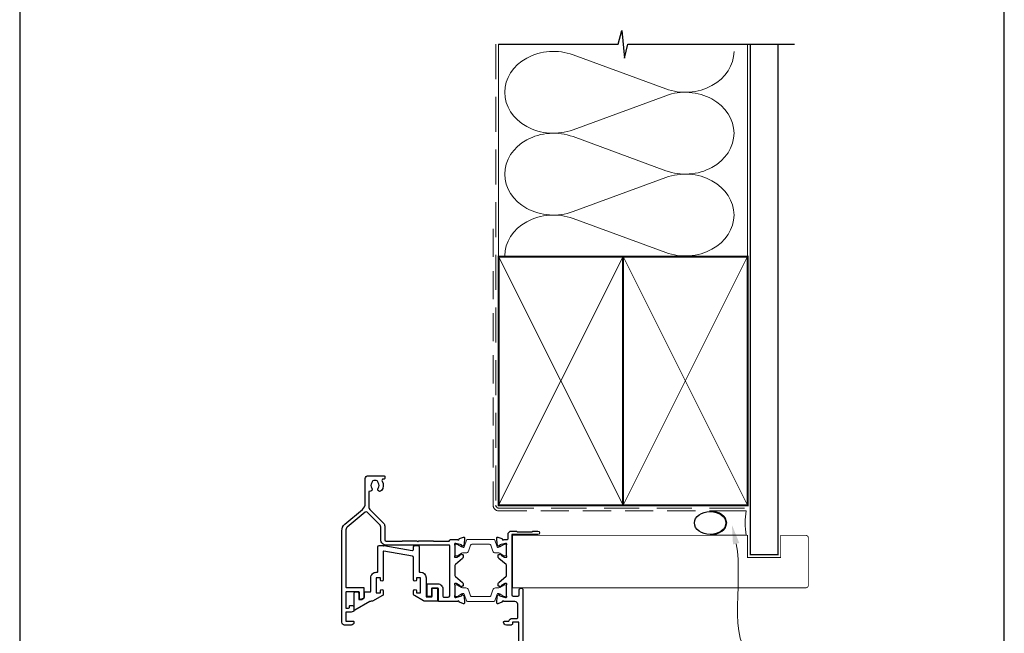
# Model space of a CAD drawing. Units: millimetres. Extents: x 23 to 1863, y -511 to 568.
# Drawn here: x 23 to 379, y 181 to 403 of the extents above; entities that cross this region are included whole.
import ezdxf

# ---------------------------------------------------------------- set-up
doc = ezdxf.new("R2010")
doc.units = ezdxf.units.MM
doc.header["$MEASUREMENT"] = 0
doc.linetypes.add('DASHED', pattern=[19.049999999999997, 12.7, -6.35])
doc.layers.get('Defpoints').update_dxf_attribs({"color": 1})
doc.layers.add('APL Joinery', color=2, linetype='Continuous')

# ---------------------------------------------------------------- blocks, each defined once
blk = doc.blocks.new('sealant')
at = {"layer": 'APL Joinery', "color": 9, "lineweight": 20}
blk.add_lwpolyline([(-10.45984990004368, -7), (0, -7, -0.1068061593530725), (0, 0), (-10.45984990004368, 0)], format="xyb", dxfattribs=at)
at = {"layer": 'APL Joinery', "color": 9, "lineweight": 20, "extrusion": (0, 0, -1)}
blk.add_ellipse((-10.45984990004368, -3.5), major_axis=(4.773875349063309, 6.177307532319916e-14), ratio=0.7331569729165103, start_param=-1.570796326794887, end_param=1.570796326794906, dxfattribs=at)
at = {"layer": 'APL Joinery', "color": 7, "lineweight": 25}
blk.add_ellipse((-10.45984990004368, -3.500000000000199), major_axis=(-4.563137715513591, 3.552713678800501e-14), ratio=0.7286652753643074, dxfattribs=at)

msp = doc.modelspace()

# ---------------------------------------------------------------- linework, layer by layer
at = {"layer": 'APL Joinery', "color": 250, "lineweight": 5}
for p, q in [((223.2512588415279, 390.31005576186), (256.7526558716517, 377.9908426545087)), ((256.7526558716517, 375.5034354204071), (223.2512588415279, 363.1842112107651)), ((223.2512588415279, 360.6967961115203), (256.7526558716517, 348.377583004169)), ((256.7526558716517, 345.8901757700675), (223.2512588415279, 333.5709515604254)), ((223.2512588415279, 331.0835498774787), (256.7526558716517, 318.7643367701273))]:
    msp.add_line(p, q, dxfattribs=at)
at = {"layer": 'APL Joinery', "color": 9, "ltscale": 0.7}
for points in [[(196.3598457858857, 394.1351175013427), (239.6098457858857, 394.1351175013427), (240.8598457858857, 399.1351175013427), (241.8598457858857, 389.1351175013427), (243.1098457858857, 394.1351175013425), (286.3598457858857, 394.1351175013425)], [(286.3598457858857, 394.1351175013427), (303.3598457858855, 394.1351175013427)]]:
    msp.add_lwpolyline(points, dxfattribs=at)
at = {"layer": 'APL Joinery', "color": 8, "linetype": 'DASHED', "lineweight": 5}
msp.add_lwpolyline([(195.3598457858857, 394.1351175013427), (195.3598457858857, 227.3198750583593, 0.4142135623730951), (196.3598457858857, 226.3198750583593), (286.3598457858857, 226.3198750583593)], format="xyb", dxfattribs=at)
at = {"layer": 'APL Joinery', "color": 250, "lineweight": 13}
for points in [[(196.3598457858857, 317.3198750583596), (196.3598457858857, 394.1351175013427)], [(286.3598457858857, 317.3198750583593), (286.3598457858857, 394.1351175013427)]]:
    msp.add_lwpolyline(points, dxfattribs=at)
at = {"layer": 'APL Joinery', "color": 7, "lineweight": 25}
for points, const_width in [([(297.3598457858857, 394.1400814493658), (297.3598457858857, 209.4618420994971), (287.3598457858857, 209.4618420994971), (287.3598457858857, 394.1400814493658)], 0.4), ([(264.0660824441682, 197.4614999769738), (201.4105350169768, 197.4614999769738), (201.4105350169768, 216.4614999769738), (264.0660824441682, 216.4614999769738)], 0.3)]:
    msp.add_lwpolyline(points, dxfattribs=dict(at, const_width=const_width))
at = {"layer": 'APL Joinery', "color": 7, "linetype": 'DASHED', "lineweight": 13, "ltscale": 0.8}
msp.add_lwpolyline([(194.3598457858857, 327.3198750583593), (194.3598457858857, 227.3198750583593, 0.4142135623730951), (196.3598457858857, 225.3198750583593), (285.9135102896212, 225.3198750583594)], format="xyb", dxfattribs=at)
at = {"layer": 'APL Joinery', "color": 7, "lineweight": 35, "const_width": 0.7}
for points in [[(196.3598457858857, 227.3198750583593), (196.3598457858857, 317.3198750583593), (241.3598457858857, 317.3198750583593), (241.3598457858857, 227.3198750583593)], [(241.35983861054, 227.3198750583593), (241.35983861054, 317.3198750583593), (286.35983861054, 317.3198750583593), (286.35983861054, 227.3198750583593)], [(241.3598457858857, 227.3198750583593), (241.3598457858857, 317.3198750583593), (286.3598457858857, 317.3198750583593), (286.3598457858857, 227.3198750583593)]]:
    msp.add_lwpolyline(points, close=True, dxfattribs=at)
at = {"layer": 'APL Joinery', "color": 250, "lineweight": 5}
for points in [[(196.3598457858857, 227.3198750583593), (241.3598457858857, 317.3198750583593)], [(196.3598457858857, 317.3198750583593), (241.3598457858857, 227.3198750583593)], [(241.35983861054, 227.3198750583593), (286.35983861054, 317.3198750583593)], [(241.35983861054, 317.3198750583593), (286.35983861054, 227.3198750583593)], [(241.3598457858857, 227.3198750583593), (286.3598457858857, 317.3198750583593)], [(241.3598457858857, 317.3198750583593), (286.3598457858857, 227.3198750583593)]]:
    msp.add_lwpolyline(points, dxfattribs=at)
at = {"layer": 'APL Joinery', "color": 7, "lineweight": -2, "const_width": 0.7}
msp.add_lwpolyline([(241.3598529612314, 227.3198750583593), (241.3598529612314, 317.3198750583593), (241.3598457858857, 317.3198750583593), (241.3598457858857, 227.3198750583593)], close=True, dxfattribs=at)
at = {"layer": 'APL Joinery', "color": 250}
for points in [[(241.3598529612314, 227.3198750583593), (241.3598457858857, 317.3198750583593)], [(241.3598457858857, 227.3198750583593), (241.3598529612314, 317.3198750583593)]]:
    msp.add_lwpolyline(points, dxfattribs=at)
at = {"layer": 'APL Joinery', "color": 2, "lineweight": 25}
for points in [[(174.3598445007557, 198.9114977239118, -0.4142135623732656), (176.1598445007567, 197.1114977239118), (176.1598445007565, 194.6114977239134, 0.4142135623733197), (176.659844500757, 194.1114977239134), (178.1598452307803, 194.1114977239146, 0.4142135623728744), (178.65984523078, 194.6114977239146), (178.6598452307799, 212.7114976285501, 0.4142135623724706), (178.4598452307803, 212.9114976285501), (155.6598456716995, 212.9114976285983, -0.4142135623734844), (153.7598456717035, 214.8114976286049), (153.7598456717193, 219.3979023791412, 0.1989123673805528), (153.4669524529058, 220.1050091603312), (148.7903966940796, 224.7815649191574, 0.3888787318529833), (148.115449498643, 224.8110337501236), (141.6313843005952, 219.3702570339125, 0.221694675902357), (141.0598444760936, 218.1445858440373), (141.0598447406422, 212.911497628595), (141.059845503993, 197.8114977138005, 0.4142135475664598), (141.2598455039929, 197.6114977239111), (147.4598445112833, 197.6114977239111, -0.4142135623730964), (147.6598445112833, 197.4114977239111), (147.6598445112834, 193.9220095005471, -0.26794919243114), (147.5598445112834, 193.7488044197902), (146.8098445112834, 193.315791717898, -0.5773502691895794), (146.0598445112834, 193.7488044197902), (146.0598445112832, 195.8114977239113, 0.4142135623730586), (145.8598445112833, 196.0114977239112), (141.2598458491867, 196.0114977239115, 0.4142135623731111), (141.0598458491867, 195.8114977239115), (141.0598458491868, 190.311497723896, 0.4142135623731172), (141.2598458491867, 190.111497723896), (142.006254672798, 190.1114977238961, 0.1316524975874081), (142.1062546727981, 190.1382926431392), (142.3598445112833, 190.2847028046525, 0.2679491924310932), (142.4598445112833, 190.4579078854093), (142.4598445112833, 190.9114977238961, -0.4142135623730951), (142.6598445112833, 191.1114977238961), (143.5598445112834, 191.1114977238961, -0.4142135623730951), (144.0598445112834, 190.6114977238961), (144.0598445112834, 189.1877372931922, -0.2679491924310992), (143.9598445112834, 189.0145322124353), (143.7598445112841, 188.8990621585977, -0.1316524975874431), (143.0598445112837, 188.7114977238959), (141.0598445112889, 188.711497723896), (141.0598445112859, 185.411497723896), (143.7598445112859, 185.411497723896, -0.4142135623732615), (144.0598445112859, 185.1114977238958), (144.0598445112859, 185.0114977238954, -0.4142135623729287), (143.0598445112859, 184.011497723896), (140.6598445112859, 184.011497723896, -0.4142135620605361), (139.6598445112859, 185.0114977228288), (139.6598444815126, 212.911497628595), (139.6598444759281, 218.1445859215816, -0.2216946629228346), (140.7314816468685, 220.44271925414), (147.0882084564749, 225.7766463755756, 0.2216946626429371), (148.1598456274153, 228.0747797049325), (148.1598456274153, 237.0113488289917, -0.414206396702804), (149.1598211622248, 238.0113488286926), (154.959840769872, 238.0114907272783, -0.4142207410726808), (155.1598456629101, 237.811490718466), (155.1598456274216, 237.0114907182256, -0.4142063837100012), (154.9598505204598, 236.8114907271576), (154.6645888260789, 236.811483503524, 0.5823315909045937), (154.2353705666608, 236.0550440669132, -0.3137585434516271), (153.9972467644911, 232.6356576846439, -1), (152.8480943491188, 233.5603596508164, 0.352395520431822), (152.8480456186084, 235.472515797463, -0.1212234127575952), (152.6990900308497, 235.7919202197761, 0.239438248078914), (152.4195715013617, 236.1482874416146, 0.221471124508337), (150.8995363624375, 236.1478834324177, 0.2387944948488515), (150.6204442330612, 235.7925622794329, -0.1189205440502736), (150.4726015588282, 235.4733501586402, 0.3528190895396979), (150.4726503377232, 233.5594042117741, -0.7140631146548905), (149.7074069180582, 232.364696621591, 0.486108675474957), (149.4600421561747, 232.1703860986343), (149.4600421561743, 226.5060320067578, 0.1989123673796778), (149.7529353749877, 225.7989252255712), (154.7497951653814, 220.8020654351774, -0.1989123673805195), (155.1598456717203, 219.8121159415116), (155.1598456717037, 214.8114984040451, 0.4142135226463921), (155.6598456038843, 214.3114984040434), (161.3770021436908, 214.3114976285754, 0.1989124026308893), (161.5184235270557, 214.370076272338), (161.6012665975441, 214.4529193428262, -0.1989123673795131), (161.7426879537811, 214.5114979865888), (166.75984523078, 214.5114979865889), (167.15984523078, 214.1114979865889), (167.5598452307801, 214.5114979865889), (172.5770025183053, 214.5114979865888, -0.1989123673795652), (172.7184238745426, 214.4529193428262), (172.8012669450309, 214.370076272338, 0.1989125444427105), (172.9426884375273, 214.3114976285754), (178.2059066429424, 214.3115012143864, 0.3275377812791789), (178.6828757665371, 214.6615007804538, -0.3275379698757933), (179.1598452307799, 215.0115003465214), (181.4770025374883, 215.0115003465214, 0.7647184956119185), (182.0544273271545, 215.0547444257408, -0.2637193760317141), (182.2464170553438, 215.279911596671), (183.6572329766661, 215.7934066418926, -0.5486187821235345), (184.0587034834522, 215.4853475090724), (183.8517464846653, 213.119817063861, -0.1763271563235967), (183.765020248846, 212.9338321963176), (183.4012638389806, 212.5700762520599, -0.5773490049216209), (183.0666601249657, 212.6597325964344), (183.0218301255788, 212.8270383219172, 0.2679487879807391), (182.8804046742466, 212.9684630949487), (180.8918584864167, 213.5012889375334, 0.06554305793613395), (180.8143176867566, 213.5114973114405), (180.6598451146662, 213.5114973066846, 0.6884972699701893), (180.4598440343002, 212.9878940007201, -0.2134196538200221), (180.5598451464255, 212.7642822927924), (180.5598451466084, 209.536894048562, -0.06325427461143183), (180.5534962234065, 209.4869091222754), (180.3661957652955, 208.7614981722143, 0.4903144574338843), (180.5598418691334, 208.5115020750293), (181.0810410261566, 208.5115020750466, 0.1378724334345083), (181.2373581119039, 208.5554409343875), (182.4908095585697, 209.3205531714954, -0.3610900059622367), (182.5942351938011, 209.6227845125324), (182.6795841514032, 209.6748825829488, -0.5198043805262509), (183.0547942953699, 209.5114966510334), (183.3047982567275, 209.5114966510718, -0.4142135624118826), (183.5047939966017, 209.3115009112324), (183.5047939966189, 208.4956886463169, -0.2225849026875733), (183.3248855752194, 208.1115767197773), (180.7397530613887, 205.9572999720648, 0.2225849026820546), (180.55984523078, 205.5731893068986), (180.55984523078, 201.9498087511253, 0.2225849034256798), (180.7397530624773, 201.565698085052), (183.3248855741308, 199.4114213515684, -0.2225849034312069), (183.504793996619, 199.0273094241215), (183.5047939966018, 198.211497159206, -0.4142135624119506), (183.3047982567275, 198.0115014193666), (183.0547942953699, 198.011501419405, -0.5198210720991631), (182.6795953687906, 197.8481086404782), (182.5942351942053, 197.9002135576594, -0.3610900064975), (182.4908095585697, 198.202444898943), (181.2373243503432, 198.9675702935938, 0.1378713303966556), (181.0810527737161, 199.0114959957154), (180.5598418690092, 199.0114959954091, 0.4903144572523111), (180.3661957652973, 198.7614998982173), (180.5534925131294, 198.0361033180987, -0.0632542746107483), (180.559845146485, 197.9860891818725), (180.5598451464255, 194.7587157776445, -0.2134213359549575), (180.4598425952699, 194.535102782585, 0.6884996415179423), (180.6598412534495, 194.011500763728), (180.8143176868073, 194.011500758998, 0.06554305788657859), (180.8918584864086, 194.0217091329029), (182.880402811158, 194.5545344762181, 0.267948788540629), (183.0218333522539, 194.6959643392761), (183.0666625635927, 194.8632671251398, -0.5773490056223505), (183.4012630518531, 194.9529226055423), (183.7650209200683, 194.5891652029063, -0.1763270858242021), (183.8517455924338, 194.4031837545771), (184.0587034763021, 192.037650643091, -0.5486188710628762), (183.657232976666, 191.7295914285459), (182.246417055182, 192.2430864738265, -0.2637193758798863), (182.0544273270249, 192.4682536445894, 0.7647184950011298), (181.4770025374883, 192.511497723917), (174.7598445007567, 192.511497723912, -0.4142135623733238), (174.5598445007565, 192.711497723912), (174.5598445007566, 197.1114977239118, 0.4142135623732511), (174.3598445007566, 197.3114977239118), (172.2598445007565, 197.3114977239109, 0.4142135623729743), (172.0598445007566, 197.1114977239109), (172.0598445007566, 194.5114977239107, -0.4142135623729069), (171.8598445007567, 194.3114977239107), (170.6598445007568, 194.31149772391, -0.414213562373299), (170.4598445007566, 194.51149772391), (170.4598445007567, 198.71149772391, -0.4142135623730222), (170.6598445007567, 198.9114977239099), (174.4098448657684, 198.9114977239107)], [(203.6598938850182, 171.5114981709299), (203.6598938850182, 185.0114997504749), (201.3598940668123, 185.0114997504749), (201.3598940668193, 184.5115013822208, -0.4142135623770658), (200.8598904085025, 184.0114977238967), (199.1598947462963, 184.011497723896, -0.4142135623733864), (198.1598947462959, 185.0114977238966), (198.1598947462959, 185.1114977238961, -0.4142135623729283), (198.459894746296, 185.411497723896), (200.018252676105, 185.4114977238959, -0.3316796857425183), (201.3598940668123, 186.4114997504749), (203.059895107769, 186.4114997504749, 0.414213557355413), (203.259895107769, 186.6114997470486), (203.259895191713, 191.5114977067544, 0.4142135673885023), (202.2598951917208, 192.5114977238858), (198.2427369204777, 192.511497723917, 0.7647190781590885), (197.6653126267227, 192.4682538009217, -0.2637195745013428), (197.473322808629, 192.2430864520551), (196.0625054389375, 191.7295912186567, -0.5486186749839501), (195.6610363305876, 192.0376493086941), (195.8679927639148, 194.4031764849259, -0.1763276815362597), (195.9547235569433, 194.5891706876585), (196.3184776810304, 194.9529229491402, -0.5773500972399616), (196.6530770649043, 194.8632664887733), (196.697903950893, 194.6959689046195, 0.2679502041301807), (196.8393392940482, 194.5545335171795), (198.8278807638555, 194.0217091261697, 0.06554303595183829), (198.9054215394375, 194.0115007589148), (199.0598982877622, 194.0115007637268, 0.6885004470326545), (199.2598963764486, 194.5351030092636, -0.213421907442685), (199.1598940787208, 194.7587147816865), (199.1598940785084, 197.9860854550522, -0.06325419905821288), (199.1662467265161, 198.0360997668712), (199.3535440795291, 198.7614995930263, 0.4903143638503326), (199.1598976792322, 199.0114959954147), (198.6386859949683, 199.0114959957963, 0.1378714356549944), (198.4824151588275, 198.9675704670044), (197.2289308307188, 198.202444898943, -0.3610883629024815), (197.1255031646041, 197.9002128867291), (197.0401430027272, 197.8481082615411, -0.5198213208498941), (196.6649460939187, 198.011501419405), (196.4149416668999, 198.0115014193666, -0.4142135624108709), (196.2149459270255, 198.2114971592053), (196.2149459270053, 199.0273090726937, -0.2225847972408327), (196.3948547621217, 199.4114220834789), (199.0799867303165, 201.6490335248768, 0.2225847972343504), (199.2598944065588, 202.0331440614043), (199.2598944065588, 205.489854009034, 0.2225847972343224), (199.0799867303164, 205.8739645455614), (196.3948547621217, 208.1115759869597, -0.2225847972408362), (196.2149459270053, 208.4956889977449), (196.2149459270255, 209.3115009112331, -0.4142135624108474), (196.4149416668999, 209.5114966510718), (196.6649460939186, 209.5114966510334, -0.5198046291150262), (197.0401542199816, 209.6748829619596), (197.1255031649268, 209.6227851835124, -0.3610883624753136), (197.2289308307188, 209.3205531714954), (198.4823813975948, 208.5554407608454, 0.1378725386547029), (198.6386977421038, 208.5115020750293), (199.1598976790835, 208.5115020750237, 0.4903143641823391), (199.3535440795126, 208.7614984774756), (199.1662430159939, 209.486912673381, -0.06325419912859002), (199.1598940786615, 209.5368977710292), (199.1598940787208, 212.7642832887291, -0.2134202253197136), (199.2598949374176, 212.987893774051, 0.6884980754665326), (199.0598944265417, 213.5114973066846), (198.9054215394898, 213.5114973115236, 0.06554303600746328), (198.827880763842, 213.5012889442651), (196.8393374306833, 212.9684640538763, 0.267950203158053), (196.6979071780408, 212.8270337574506), (196.6530795034316, 212.6597332324975, -0.5773500960144039), (196.3184768939237, 212.570075908442), (195.9547242284798, 212.933826711219, -0.1763277520760636), (195.8679918713468, 213.119824334571), (195.6610363234349, 215.4853488435, -0.5486185860110037), (196.0625054389375, 215.7934068517818), (197.473322808459, 215.2799116184452, -0.2637195746606505), (197.6653126265866, 215.0547442694031, 0.7647190788003599), (198.2427369204777, 215.0115003465214), (199.559894922139, 215.0115003465214, 0.414213562373095), (199.759894922139, 215.2115003465214), (199.759894922139, 216.7115002949025, -0.414213562373102), (201.0598942585023, 218.0114996312657), (202.8598933813589, 218.0114996312657), (203.1598947343844, 217.7115020035305), (208.4098941979425, 217.7115020035305), (208.7098936883228, 218.0114996312657), (210.5098943559034, 218.0114996312657, -1), (210.5098943559034, 216.7114999769726), (201.1598944065588, 216.7114999769726), (201.1598944065588, 194.9114977238905, 0.4142135623708229), (201.6598944065549, 194.4114977238905), (203.2598951386016, 194.4114977238781, 0.4142135573576883), (203.7598951386055, 194.9114977153124), (203.7598951711552, 196.81149941334, -0.4142135573548231), (204.2598951711542, 197.3114994047743), (204.6598951711542, 197.3114994047751, -0.414213566349356), (205.1598951711553, 196.8114993979882), (205.1598947462959, 165.5114981641426, -0.4142135583974262)], [(154.7599019075133, 212.7122477176243, -0.04366094290851379), (154.8467259963468, 212.7046515941304)]]:
    msp.add_lwpolyline(points, format="xyb", dxfattribs=at)
at = {"layer": 'APL Joinery', "color": 252, "lineweight": 15}
for points in [[(180.5598940786912, 209.4115027057234, 0.4142135623730961), (180.9598940786911, 209.0115027057233), (181.252457773233, 209.0115027057233, 0.1319569453013689), (181.4528722814497, 209.0653321915309), (182.9809594704155, 209.9500142483006, -0.1319569453013706), (183.5822029950657, 210.1115027057233), (184.5045879375289, 210.1115027057233, 0.3152987888789851), (185.4442805583149, 210.7694825623977), (186.2373091689334, 212.9483107630537, -0.315298788878984), (186.6131862172477, 213.2115027057234), (193.1066019401346, 213.2115027057234, -0.3152987888789944), (193.482478988449, 212.9483107630537), (194.2755075990674, 210.7694825623977, 0.3152987888789933), (195.2152002198534, 210.1115027057233), (196.1375851623166, 210.1115027057233, -0.1319569453013672), (196.7388286869667, 209.9500142483007), (198.2669158759326, 209.0653321915309, 0.1319569453013538), (198.4673303841492, 209.0115027057233), (198.7598940786911, 209.0115027057233, 0.414213562373094), (199.1598940786911, 209.4115027057233), (199.1598940786911, 212.8115027057233, 0.414213562373095), (198.7598940786912, 213.2115027057233), (198.4673303841494, 213.2115027057233, 0.1319569453013592), (198.2669158759327, 213.1576732199158), (196.7388286869664, 212.2729911631459, -0.1319569453013404), (196.1375851623165, 212.1115027057233), (196.125470019526, 212.1115027057233, -0.3152987888789835), (195.8435622332902, 212.3088966627256), (194.9556881117215, 214.7483107630536, 0.3152987888789865), (194.5798110634072, 215.0115027057233), (185.1399770939751, 215.0115027057233, 0.3152987888789848), (184.7641000456606, 214.7483107630536), (183.8762259240921, 212.3088966627256, -0.3152987888790007), (183.5943181378562, 212.1115027057233), (183.5822029950656, 212.1115027057233, -0.1319569453013445), (182.9809594704157, 212.2729911631459), (181.4528722814497, 213.1576732199158, 0.1319569453013741), (181.252457773233, 213.2115027057233), (180.9598940786911, 213.2115027057233, 0.4142135623731054), (180.5598940786912, 212.8115027057233)], [(180.5598940786912, 198.1115000831165, -0.4142135623730961), (180.9598940786911, 198.5115000831165), (181.252457773233, 198.5115000831165, -0.1319569453013689), (181.4528722814497, 198.457670597309), (182.9809594704155, 197.5729885405392, 0.1319569453013706), (183.5822029950657, 197.4115000831166), (184.5045879375289, 197.4115000831166, -0.3152987888789851), (185.4442805583149, 196.7535202264422), (186.2373091689334, 194.5746920257862, 0.315298788878984), (186.6131862172477, 194.3115000831165), (193.1066019401346, 194.3115000831165, 0.3152987888789944), (193.482478988449, 194.5746920257862), (194.2755075990674, 196.7535202264422, -0.3152987888789933), (195.2152002198534, 197.4115000831166), (196.1375851623166, 197.4115000831166, 0.1319569453013672), (196.7388286869667, 197.5729885405392), (198.2669158759326, 198.457670597309, -0.1319569453013538), (198.4673303841492, 198.5115000831165), (198.7598940786911, 198.5115000831166, -0.414213562373094), (199.1598940786911, 198.1115000831166), (199.1598940786911, 194.7115000831165, -0.414213562373095), (198.7598940786912, 194.3115000831166), (198.4673303841494, 194.3115000831166, -0.1319569453013592), (198.2669158759327, 194.3653295689241), (196.7388286869664, 195.2500116256939, 0.1319569453013404), (196.1375851623165, 195.4115000831166), (196.125470019526, 195.4115000831166, 0.3152987888789835), (195.8435622332902, 195.2141061261143), (194.9556881117215, 192.7746920257863, -0.3152987888789865), (194.5798110634072, 192.5115000831166), (185.1399770939751, 192.5115000831165, -0.3152987888789848), (184.7641000456606, 192.7746920257863), (183.8762259240921, 195.2141061261143, 0.3152987888790007), (183.5943181378562, 195.4115000831166), (183.5822029950656, 195.4115000831166, 0.1319569453013445), (182.9809594704157, 195.250011625694), (181.4528722814497, 194.3653295689241, -0.1319569453013741), (181.252457773233, 194.3115000831166), (180.9598940786911, 194.3115000831166, -0.4142135623731054), (180.5598940786912, 194.7115000831166)]]:
    msp.add_lwpolyline(points, format="xyb", close=True, dxfattribs=at)
at = {"layer": 'APL Joinery', "color": 7, "lineweight": 25, "const_width": 0.3}
msp.add_lwpolyline([(259.0959232780751, 216.4614999769738), (286.3598457858857, 216.4614999769738), (286.3598457858857, 208.4614999769738), (298.3598457858857, 208.4614999769738), (298.3598457858857, 216.4614999769738), (307.3598457858857, 216.4614999769738, -0.4142135623730955), (308.3598457858857, 215.4614999769738), (308.3598457858857, 198.4614999769738, -0.414213562373095), (307.3598457858857, 197.4614999769738), (259.0959232780751, 197.4614999769738)], format="xyb", dxfattribs=at)
at = {"layer": 'APL Joinery', "color": 2, "lineweight": 25}
msp.add_lwpolyline([(168.1286689122244, 203.1114970503722, -0.4142135623730909), (170.1286689122244, 201.1114970503722), (170.1286689122244, 194.4114977239112, 0.414213562373095), (170.3286689122243, 194.2114977239112), (172.1098445007563, 194.2114977239112, 0.414213562373095), (172.3098445007563, 194.4114977239112), (172.3098445007563, 197.1114977239114, -0.4142135623730846), (172.5098445007563, 197.3114977239114), (174.1098445007563, 197.3114977239114, -0.414213562373095), (174.3098445007563, 197.1114977239114), (174.3098445007563, 192.8114970503109, -0.414213562373095), (174.1098445007563, 192.611497050311), (169.7267451236838, 192.611497050311, -0.1316524975873951), (169.2267451236838, 192.7454716465265), (165.8786689122244, 194.67848434848, -0.2679491924311203), (165.6286689122244, 195.1114970503722), (165.6286689122244, 196.3614970503722, -0.9999999999999999), (166.6286689122244, 196.3614970503722), (166.6286689122244, 195.6114970503722), (168.1286689122244, 195.6114970503722), (168.1286689122244, 201.1114970503722), (166.6286689122244, 201.1114970503722), (166.6286689122244, 200.3614970503722, -0.9999999999999999), (165.6286689122244, 200.3614970503722), (165.6286689122244, 208.4523504244682, 0.3639702342661933), (165.2154930010579, 208.9447543009743), (154.8633985477578, 210.7701078599336, 0.4663076581550104), (154.6286689122244, 210.5731463093312), (154.6286689122244, 200.3614970503722, -0.9999999999999999), (153.6286689122244, 200.3614970503722), (153.6286689122244, 201.1114970503722), (152.1286689122244, 201.1114970503722), (152.1286689122244, 195.6114970503722), (153.6286689122244, 195.6114970503722), (153.6286689122244, 196.3614970503722, -0.9999999999999999), (154.6286689122244, 196.3614970503722), (154.6286689122244, 195.1114970503722, -0.2679491924311288), (154.3786689122244, 194.67848434848), (150.7985418931961, 192.611497050311), (150.2347162119038, 192.611497050312, 0.1316524975873647), (149.7347162119038, 192.4775224540962), (144.4098454313976, 189.403206875571, -0.5773502691896285), (144.1098454313976, 189.5764119563279), (144.1098454313976, 195.5114970503268, -0.4142135623730929), (144.6098454313976, 196.0114970503268), (145.2598450813067, 196.0114970503272, -0.4142135623730909), (145.7598450813067, 195.5114970503272), (145.7598450813066, 193.4114970503268, 0.4142135623732615), (145.9598450813068, 193.2114970503268), (146.6720229078253, 193.2114970503272, 0.131652497587391), (146.9220229078253, 193.2784843484349), (147.6098450813067, 193.6755986654491, 0.2679491924311283), (147.8598450813067, 194.1086113673413), (147.8598450813067, 194.111497050311), (147.8598450813067, 195.8114970503268, -0.4142135623730846), (148.0598450813068, 196.0114970503268), (149.9286689122245, 196.0114970503268, 0.4142135623730846), (150.1286689122244, 196.2114970503268), (150.1286689122244, 201.1114970503722, -0.4142135623731034), (152.1286689122244, 203.1114970503722), (152.4286689122245, 203.1114970503722, 0.4142135623730898), (152.6286689122244, 203.3114970503722), (152.6286689122244, 212.31149702785, -0.414213562373095), (153.1286689122244, 212.81149702785), (154.7599019075133, 212.81149702785, -0.04366094290851424), (154.8467259963468, 212.8039009043561), (165.0418448233909, 211.0062263836193, 0.4663076581550104), (165.6286689122244, 211.4986302601254), (165.6286689122244, 212.31149702785, -0.4142135623730955), (166.1286689122244, 212.81149702785), (167.1286689122244, 212.81149702785, -0.4142135623730945), (167.6286689122244, 212.31149702785), (167.6286689122244, 203.3114970503722, 0.4142135623731003), (167.8286689122244, 203.1114970503722)], format="xyb", close=True, dxfattribs=at)
msp.add_lwpolyline([(167.8286689122244, 203.1114970503722), (168.1286689122244, 203.1114970503722)], dxfattribs=at)
at = {"layer": 'APL Joinery', "color": 250, "lineweight": 5}
for centre, major_axis, ratio, start_param, end_param in [((216.1767709428512, 376.7471173935455), (17.6346491811477, 5.198363406914204e-14), 0.8396324958161578, 1.158002565562929, 3.141592391340665), ((216.1767709428512, 347.1338577432058), (17.6346491811477, 4.995489544108419e-15), 0.8396324958161577, 1.158002565562932, 3.141592391340668), ((216.1767709428512, 317.5206115091642), (-17.6346491811477, 8.911168254527888e-15), 0.8396324958161571, 4.299595219152725, 6.28318504493046)]:
    msp.add_ellipse(centre, major_axis=major_axis, ratio=ratio, start_param=start_param, end_param=end_param, dxfattribs=at)
at = {"layer": 'APL Joinery', "color": 250, "lineweight": 5, "extrusion": (0, 0, -1)}
for centre, major_axis, ratio, start_param, end_param in [((263.8271371589277, 391.5537566033327), (-17.6346491811477, 4.023659793788363e-14), 0.8396324958161584, 3.141592653589791, 5.125182398197492), ((263.8271305475254, 361.9405103692908), (17.6346491811477, 8.911168254527888e-15), 0.8396324958161584, 4.299596206795183, 6.283185307179586), ((216.1767709428512, 376.7471251595941), (-17.6346491811477, 1.674252567536683e-14), 0.8396324958161577, 4.299595219152724, 6.283185044930461), ((263.8271371589277, 361.9404969529929), (-17.6346491811477, 1.282684696494736e-14), 0.8396324958161583, 3.141592653589792, 5.125182398197492), ((216.1767709428512, 347.1338655092545), (-17.6346491811477, 3.632091922746416e-14), 0.8396324958161582, 4.299595219152724, 6.283185044930459), ((263.8271305475254, 332.3272507189511), (17.6346491811477, 8.911168254527888e-15), 0.8396324958161584, 4.299596206795183, 6.283185307179586), ((263.8271371589277, 332.3272507189513), (-17.6346491811477, 4.023659793788362e-14), 0.8396324958161583, 3.141592653589791, 5.125182398197492)]:
    msp.add_ellipse(centre, major_axis=major_axis, ratio=ratio, start_param=start_param, end_param=end_param, dxfattribs=at)
at = {"layer": 'APL Joinery', "color": 0, "linetype": 'ByBlock', "lineweight": 13, "start_tangent": (0.2194154512160372, -0.975631518436988), "end_tangent": (1, 0)}
msp.add_spline([(282.2290229605426, 213.4320366948963), (291.4338980295461, 172.502529721605)], degree=3, dxfattribs=at)
at = {"layer": 'APL Joinery', "color": 0}
msp.add_solid([(281.0907861890328, 213.1760520018109), (280.6931148020303, 220.2614573239552), (283.3672597320524, 213.6880213879817)], dxfattribs=at)
at = {"layer": 'Defpoints', "color": 8}
msp.add_lwpolyline([(23.19000000000005, 19.30270446324562), (379.1900000000001, 19.30270446324562), (379.1900000000001, 499.5844011615753), (23.19000000000005, 499.5844011615753)], close=True, dxfattribs=at)

# ---------------------------------------------------------------- block references
at = {"layer": 'APL Joinery', "color": 8, "xscale": 1.250028125590583, "yscale": 1.250028125590583, "zscale": 1.250028125590583}
msp.add_blockref('sealant', (285.9135102896212, 225.3198750583594), dxfattribs=at)

doc.saveas('drawing.dxf')
